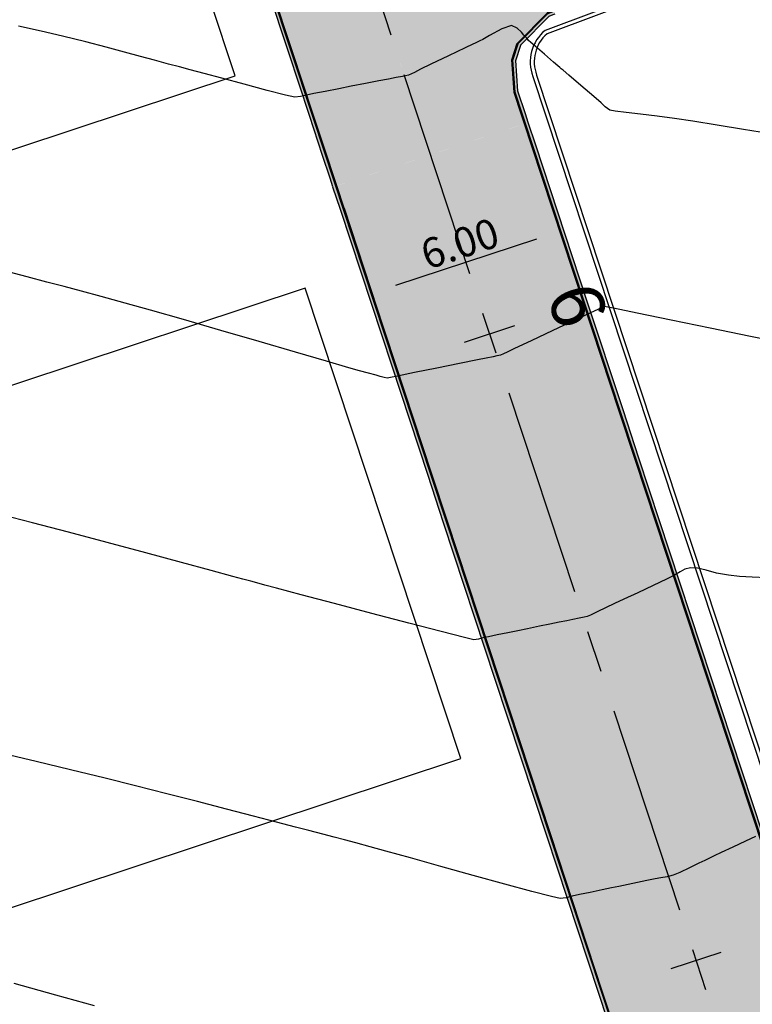
# Model space of a CAD drawing. Units: metres. Extents: x -65 to 1643656, y -2 to 18237372.
# Drawn here: x 823982 to 824004, y 9115665 to 9115695 of the extents above; entities that cross this region are included whole.
import ezdxf

# ---------------------------------------------------------------- set-up
doc = ezdxf.new("R2010")
doc.units = ezdxf.units.M
doc.header["$PDMODE"] = 34
doc.header["$PDSIZE"] = 5
doc.linetypes.add('CENTER', pattern=[50.8, 31.75, -6.35, 6.35, -6.35])
for name, color, linetype in [('1_Topo_MF_Anterior', 43, 'Continuous'), ('_C-AEIXO', 1, 'Continuous'), ('_C-AESTACAS', 2, 'Continuous'), ('_C-CASSEMBLY', 9, 'Continuous'), ('_C-FOBRIGATORIA', 30, 'Continuous'), ('COTAS', 7, 'Continuous'), ('T-HM-CURVA_MESTRA', 20, 'Continuous')]:
    doc.layers.add(name, color=color, linetype=linetype)
doc.layers.add('1TopoCasas', color=176, linetype='Continuous', lineweight=30)
doc.styles.add('Arial', font='ARIALUNI.TTF')
doc.styles.add('TEXTO-COTA', font='ROMANS.SHX', dxfattribs={"width": 0.85})
doc.dimstyles.new('ESCALA-1-500', dxfattribs={"dimscale": 0, "dimtxt": 0.9, "dimasz": 0.75, "dimexe": 0.5, "dimexo": 1, "dimgap": 0.15, "dimtad": 1, "dimtoh": 1, "dimzin": 4, "dimdsep": 46, "dimtxsty": 'TEXTO-COTA', "dimcen": 0.5, "dimclrt": 30, "dimaunit": 1, "dimadec": 3, "dimazin": 0, "dimtfac": 1, "dimtix": 1, "dimtmove": 2, "dimatfit": 3, "dimfxl": 10, "dimtolj": 1, "dimtzin": 0, "dimarcsym": 0})

# ---------------------------------------------------------------- blocks, each defined once
blk = doc.blocks.new('bairro completo')
at = {"layer": '1TopoCasas', "flags": 128}
for points in [[(823969.512, 9115686.557), (823987.56, 9115692.534), (823985.287, 9115699.397), (823966.497, 9115693.174)], [(823978.602, 9115666.603), (823994.414, 9115671.839), (823989.692, 9115686.098), (823972.339, 9115680.351)]]:
    blk.add_lwpolyline(points, close=True, dxfattribs=at)
blk = doc.blocks.new('*D35')
at = {"layer": 'COTAS', "color": 0, "lineweight": -2, "transparency": 16777216}
for p, q in [((823997.38, 9115691.253), (823998.388, 9115688.2)), ((823991.682, 9115689.372), (823992.69, 9115686.319)), ((823997.519, 9115688.439), (823993.245, 9115687.029))]:
    blk.add_line(p, q, dxfattribs=at)
at = {"layer": 'COTAS', "color": 0, "transparency": 16777216}
for points in [[(823997.48, 9115688.558), (823997.558, 9115688.321), (823998.231, 9115688.674)], [(823993.206, 9115687.148), (823993.285, 9115686.911), (823992.533, 9115686.794)]]:
    blk.add_solid(points, dxfattribs=at)
at = {"layer": 'Defpoints', "color": 0, "transparency": 16777216}
for p in [(823997.067, 9115692.202), (823991.369, 9115690.322), (823992.533, 9115686.794)]:
    blk.add_point(p, dxfattribs=at)
at = {"layer": 'COTAS', "color": 30, "transparency": 16777216, "insert": (823995.194, 9115688.304), "char_height": 0.9, "attachment_point": 5, "rotation": 18.2614, "style": 'TEXTO-COTA'}
blk.add_mtext('\\A1;6.00', dxfattribs=at)

msp = doc.modelspace()

# ---------------------------------------------------------------- hatches: boundary and pattern name
at = {"layer": '_C-CASSEMBLY', "linetype": 'Continuous', "lineweight": -3}
for points in [[(823991.144, 9115691.005), (823990.742, 9115692.221), (823990.116, 9115694.121), (823989.489, 9115696.02), (823988.862, 9115697.919), (823988.236, 9115699.818), (823988.008, 9115700.509), (823990.857, 9115701.449), (823991.084, 9115700.758), (823991.711, 9115698.859), (823992.338, 9115696.96), (823992.965, 9115695.061), (823993.591, 9115693.161), (823993.993, 9115691.945), (823991.144, 9115691.005)], [(823991.027, 9115690.967), (823990.626, 9115692.183), (823989.999, 9115694.082), (823989.372, 9115695.981), (823988.745, 9115697.881), (823988.119, 9115699.78), (823987.891, 9115700.47), (823988.009, 9115700.509), (823988.237, 9115699.819), (823988.864, 9115697.92), (823989.49, 9115696.02), (823990.117, 9115694.121), (823990.744, 9115692.222), (823991.145, 9115691.006), (823991.027, 9115690.967)], [(823991.03, 9115690.968), (823990.628, 9115692.184), (823990.002, 9115694.083), (823989.375, 9115695.982), (823988.748, 9115697.882), (823988.122, 9115699.781), (823987.894, 9115700.471), (823987.94, 9115700.487), (823988.168, 9115699.796), (823988.795, 9115697.897), (823989.422, 9115695.998), (823990.048, 9115694.098), (823990.675, 9115692.199), (823991.076, 9115690.983), (823991.03, 9115690.968)], [(823991.076, 9115690.983), (823990.675, 9115692.199), (823990.048, 9115694.098), (823989.422, 9115695.998), (823988.795, 9115697.897), (823988.168, 9115699.796), (823987.94, 9115700.487), (823987.987, 9115700.502), (823988.215, 9115699.812), (823988.841, 9115697.912), (823989.468, 9115696.013), (823990.095, 9115694.114), (823990.722, 9115692.214), (823991.123, 9115690.998), (823991.076, 9115690.983)], [(823991.123, 9115690.998), (823990.722, 9115692.214), (823990.095, 9115694.114), (823989.468, 9115696.013), (823988.841, 9115697.912), (823988.215, 9115699.812), (823987.987, 9115700.502), (823988.008, 9115700.509), (823988.236, 9115699.818), (823988.862, 9115697.919), (823989.489, 9115696.02), (823990.116, 9115694.121), (823990.742, 9115692.221), (823991.144, 9115691.005), (823991.123, 9115690.998)], [(823993.993, 9115691.945), (823993.137, 9115694.539), (823993.137, 9115694.539), (823992.491, 9115696.497), (823992.491, 9115696.497), (823992.486, 9115696.51), (823992.5, 9115696.515), (823992.5, 9115696.515), (823996.5, 9115698.012), (823996.5, 9115698.012), (823996.507, 9115698.015), (823996.507, 9115698.015), (823996.514, 9115698.017), (823996.514, 9115698.017), (823996.841, 9115698.14), (823996.841, 9115698.14), (823996.989, 9115698.195), (823996.989, 9115698.195), (823998.04, 9115695.385), (823998.04, 9115695.385), (823997.981, 9115695.362), (823997.981, 9115695.362), (823997.855, 9115695.305), (823997.855, 9115695.305), (823997.852, 9115695.304), (823997.852, 9115695.304), (823997.849, 9115695.302), (823996.939, 9115694.379), (823996.939, 9115694.379), (823996.937, 9115694.377), (823996.937, 9115694.377), (823996.936, 9115694.374), (823996.936, 9115694.374), (823996.774, 9115693.873), (823996.842, 9115692.885), (823993.993, 9115691.945)], [(823996.842, 9115692.885), (823996.774, 9115693.873), (823996.936, 9115694.374), (823996.937, 9115694.377), (823996.939, 9115694.379), (823997.849, 9115695.302), (823997.852, 9115695.304), (823997.855, 9115695.305), (823997.981, 9115695.362), (823998.04, 9115695.385), (823998.048, 9115695.365), (823997.99, 9115695.342), (823997.864, 9115695.285), (823997.862, 9115695.284), (823997.859, 9115695.283), (823996.958, 9115694.37), (823996.957, 9115694.367), (823996.956, 9115694.364), (823996.795, 9115693.869), (823996.862, 9115692.892), (823996.842, 9115692.885)], [(823996.843, 9115692.886), (823996.775, 9115693.872), (823996.775, 9115693.872), (823996.937, 9115694.373), (823996.937, 9115694.373), (823996.939, 9115694.376), (823996.939, 9115694.376), (823996.94, 9115694.379), (823997.85, 9115695.301), (823997.853, 9115695.302), (823997.853, 9115695.302), (823997.855, 9115695.304), (823997.855, 9115695.304), (823997.982, 9115695.361), (823997.982, 9115695.361), (823998.04, 9115695.384), (823998.04, 9115695.384), (823998.081, 9115695.276), (823998.081, 9115695.276), (823998.026, 9115695.254), (823997.906, 9115695.2), (823997.904, 9115695.199), (823997.904, 9115695.199), (823997.901, 9115695.198), (823997.901, 9115695.198), (823997.044, 9115694.328), (823997.043, 9115694.326), (823997.043, 9115694.326), (823997.042, 9115694.323), (823997.042, 9115694.323), (823996.889, 9115693.851), (823996.889, 9115693.851), (823996.953, 9115692.922), (823996.843, 9115692.886)], [(823996.862, 9115692.892), (823996.795, 9115693.869), (823996.956, 9115694.364), (823996.957, 9115694.367), (823996.958, 9115694.37), (823997.859, 9115695.283), (823997.862, 9115695.284), (823997.864, 9115695.285), (823997.99, 9115695.342), (823998.048, 9115695.365), (823998.065, 9115695.319), (823998.008, 9115695.296), (823997.886, 9115695.241), (823997.883, 9115695.24), (823997.881, 9115695.239), (823997.003, 9115694.348), (823997.001, 9115694.346), (823997, 9115694.343), (823996.843, 9115693.86), (823996.909, 9115692.908), (823996.862, 9115692.892)], [(823996.909, 9115692.908), (823996.843, 9115693.86), (823997, 9115694.343), (823997.001, 9115694.346), (823997.003, 9115694.348), (823997.881, 9115695.239), (823997.883, 9115695.24), (823997.886, 9115695.241), (823998.008, 9115695.296), (823998.065, 9115695.319), (823998.082, 9115695.273), (823998.027, 9115695.251), (823997.908, 9115695.197), (823997.905, 9115695.196), (823997.903, 9115695.195), (823997.047, 9115694.327), (823997.046, 9115694.325), (823997.044, 9115694.322), (823996.892, 9115693.851), (823996.955, 9115692.923), (823996.909, 9115692.908)], [(823994.306, 9115690.996), (823994.218, 9115691.262), (823993.993, 9115691.945), (823996.842, 9115692.885), (823997.067, 9115692.202), (823997.155, 9115691.936), (823994.306, 9115690.996)], [(823997.155, 9115691.936), (823997.067, 9115692.202), (823996.842, 9115692.885), (823996.862, 9115692.892), (823997.088, 9115692.209), (823997.176, 9115691.943), (823997.155, 9115691.936)], [(823997.156, 9115691.936), (823997.068, 9115692.203), (823996.843, 9115692.886), (823996.953, 9115692.922), (823997.178, 9115692.239), (823997.266, 9115691.972), (823997.156, 9115691.936)], [(823997.176, 9115691.943), (823997.088, 9115692.209), (823996.862, 9115692.892), (823996.909, 9115692.908), (823997.134, 9115692.224), (823997.222, 9115691.958), (823997.176, 9115691.943)], [(823997.222, 9115691.958), (823997.134, 9115692.224), (823996.909, 9115692.908), (823996.955, 9115692.923), (823997.181, 9115692.24), (823997.269, 9115691.973), (823997.222, 9115691.958)], [(823991.457, 9115690.056), (823991.369, 9115690.322), (823991.144, 9115691.005), (823993.993, 9115691.945), (823994.218, 9115691.262), (823994.306, 9115690.996), (823991.457, 9115690.056)], [(823997.181, 9115682.282), (823996.098, 9115685.564), (823994.531, 9115690.312), (823994.306, 9115690.995), (823997.155, 9115691.935), (823997.38, 9115691.253), (823998.947, 9115686.504), (824000.03, 9115683.222), (823997.181, 9115682.282)], [(824000.03, 9115683.222), (823998.947, 9115686.504), (823997.38, 9115691.253), (823997.155, 9115691.935), (823997.176, 9115691.942), (823997.401, 9115691.259), (823998.968, 9115686.511), (824000.051, 9115683.229), (824000.03, 9115683.222)], [(824000.031, 9115683.223), (823998.948, 9115686.505), (823997.382, 9115691.253), (823997.157, 9115691.935), (823997.266, 9115691.971), (823997.491, 9115691.289), (823999.058, 9115686.541), (824000.141, 9115683.259), (824000.031, 9115683.223)], [(824000.051, 9115683.229), (823998.968, 9115686.511), (823997.401, 9115691.259), (823997.176, 9115691.942), (823997.223, 9115691.957), (823997.448, 9115691.275), (823999.014, 9115686.527), (824000.097, 9115683.244), (824000.051, 9115683.229)], [(824000.097, 9115683.244), (823999.014, 9115686.527), (823997.448, 9115691.275), (823997.223, 9115691.957), (823997.269, 9115691.972), (823997.494, 9115691.29), (823999.061, 9115686.542), (824000.144, 9115683.26), (824000.097, 9115683.244)], [(823991.34, 9115690.017), (823991.252, 9115690.284), (823991.027, 9115690.967), (823991.145, 9115691.006), (823991.371, 9115690.323), (823991.458, 9115690.056), (823991.34, 9115690.017)], [(823991.343, 9115690.018), (823991.255, 9115690.284), (823991.03, 9115690.968), (823991.076, 9115690.983), (823991.302, 9115690.3), (823991.39, 9115690.033), (823991.343, 9115690.018)], [(823991.39, 9115690.033), (823991.302, 9115690.3), (823991.076, 9115690.983), (823991.123, 9115690.998), (823991.348, 9115690.315), (823991.436, 9115690.049), (823991.39, 9115690.033)], [(823991.436, 9115690.049), (823991.348, 9115690.315), (823991.123, 9115690.998), (823991.144, 9115691.005), (823991.369, 9115690.322), (823991.457, 9115690.056), (823991.436, 9115690.049)], [(823994.332, 9115681.342), (823993.249, 9115684.624), (823991.682, 9115689.372), (823991.457, 9115690.055), (823994.306, 9115690.995), (823994.531, 9115690.312), (823996.098, 9115685.564), (823997.181, 9115682.282), (823994.332, 9115681.342)], [(823994.215, 9115681.303), (823993.132, 9115684.586), (823991.566, 9115689.334), (823991.341, 9115690.016), (823991.459, 9115690.055), (823991.684, 9115689.373), (823993.251, 9115684.625), (823994.334, 9115681.342), (823994.215, 9115681.303)], [(823994.218, 9115681.304), (823993.135, 9115684.587), (823991.568, 9115689.335), (823991.343, 9115690.017), (823991.39, 9115690.032), (823991.615, 9115689.35), (823993.182, 9115684.602), (823994.265, 9115681.32), (823994.218, 9115681.304)], [(823994.265, 9115681.32), (823993.182, 9115684.602), (823991.615, 9115689.35), (823991.39, 9115690.032), (823991.436, 9115690.048), (823991.662, 9115689.366), (823993.228, 9115684.617), (823994.311, 9115681.335), (823994.265, 9115681.32)], [(823994.311, 9115681.335), (823993.228, 9115684.617), (823991.662, 9115689.366), (823991.436, 9115690.048), (823991.457, 9115690.055), (823991.682, 9115689.372), (823993.249, 9115684.624), (823994.332, 9115681.342), (823994.311, 9115681.335)], [(824028.865, 9115586.261), (824027.433, 9115590.601), (824025.867, 9115595.349), (824024.3, 9115600.097), (824022.733, 9115604.845), (824021.166, 9115609.593), (824019.6, 9115614.342), (824018.033, 9115619.09), (824016.466, 9115623.838), (824014.899, 9115628.586), (824013.332, 9115633.334), (824011.766, 9115638.082), (824011.373, 9115639.273), (824010.199, 9115642.831), (824009.465, 9115645.055), (824008.632, 9115647.579), (824007.065, 9115652.327), (824005.499, 9115657.075), (824003.932, 9115661.823), (824003.499, 9115663.135), (824002.365, 9115666.572), (824000.798, 9115671.32), (823999.232, 9115676.068), (823997.665, 9115680.816), (823997.181, 9115682.282), (824000.03, 9115683.222), (824000.514, 9115681.756), (824002.081, 9115677.008), (824003.647, 9115672.26), (824005.214, 9115667.512), (824006.348, 9115664.075), (824006.781, 9115662.763), (824008.348, 9115658.015), (824009.914, 9115653.267), (824011.481, 9115648.519), (824012.314, 9115645.996), (824013.048, 9115643.771), (824014.222, 9115640.213), (824014.615, 9115639.022), (824016.181, 9115634.274), (824017.748, 9115629.526), (824019.315, 9115624.778), (824020.882, 9115620.03), (824022.448, 9115615.282), (824024.015, 9115610.533), (824025.582, 9115605.785), (824027.149, 9115601.037), (824028.715, 9115596.289), (824030.282, 9115591.541), (824031.714, 9115587.201), (824028.865, 9115586.261)], [(824031.714, 9115587.201), (824030.282, 9115591.541), (824028.715, 9115596.289), (824027.149, 9115601.037), (824025.582, 9115605.785), (824024.015, 9115610.533), (824022.448, 9115615.282), (824020.882, 9115620.03), (824019.315, 9115624.778), (824017.748, 9115629.526), (824016.181, 9115634.274), (824014.615, 9115639.022), (824014.222, 9115640.213), (824013.048, 9115643.771), (824012.314, 9115645.996), (824011.481, 9115648.519), (824009.914, 9115653.267), (824008.348, 9115658.015), (824006.781, 9115662.763), (824006.348, 9115664.075), (824005.214, 9115667.512), (824003.647, 9115672.26), (824002.081, 9115677.008), (824000.514, 9115681.756), (824000.03, 9115683.222), (824000.051, 9115683.229), (824000.535, 9115681.763), (824002.101, 9115677.015), (824003.668, 9115672.267), (824005.235, 9115667.518), (824006.369, 9115664.082), (824006.802, 9115662.77), (824008.368, 9115658.022), (824009.935, 9115653.274), (824011.502, 9115648.526), (824012.335, 9115646.002), (824013.069, 9115643.778), (824014.243, 9115640.22), (824014.635, 9115639.029), (824016.202, 9115634.281), (824017.769, 9115629.533), (824019.336, 9115624.785), (824020.903, 9115620.037), (824022.469, 9115615.288), (824024.036, 9115610.54), (824025.603, 9115605.792), (824027.17, 9115601.044), (824028.736, 9115596.296), (824030.303, 9115591.548), (824031.735, 9115587.208), (824031.714, 9115587.201)], [(824031.716, 9115587.201), (824030.284, 9115591.541), (824028.717, 9115596.289), (824027.15, 9115601.037), (824025.583, 9115605.786), (824024.017, 9115610.534), (824022.45, 9115615.282), (824020.883, 9115620.03), (824019.316, 9115624.778), (824017.75, 9115629.527), (824016.183, 9115634.275), (824014.616, 9115639.023), (824014.223, 9115640.213), (824013.049, 9115643.771), (824012.315, 9115645.996), (824011.483, 9115648.519), (824009.916, 9115653.268), (824008.349, 9115658.016), (824006.782, 9115662.764), (824006.35, 9115664.075), (824005.215, 9115667.512), (824003.649, 9115672.26), (824002.082, 9115677.008), (824000.515, 9115681.757), (824000.031, 9115683.223), (824000.141, 9115683.259), (824000.625, 9115681.793), (824002.192, 9115677.045), (824003.758, 9115672.296), (824005.325, 9115667.548), (824006.459, 9115664.111), (824006.892, 9115662.8), (824008.459, 9115658.052), (824010.025, 9115653.304), (824011.592, 9115648.556), (824012.425, 9115646.032), (824013.159, 9115643.807), (824014.333, 9115640.249), (824014.726, 9115639.059), (824016.292, 9115634.311), (824017.859, 9115629.563), (824019.426, 9115624.815), (824020.993, 9115620.066), (824022.56, 9115615.318), (824024.126, 9115610.57), (824025.693, 9115605.822), (824027.26, 9115601.074), (824028.827, 9115596.325), (824030.393, 9115591.577), (824031.825, 9115587.238), (824031.716, 9115587.201)], [(824031.735, 9115587.208), (824030.303, 9115591.548), (824028.736, 9115596.296), (824027.17, 9115601.044), (824025.603, 9115605.792), (824024.036, 9115610.54), (824022.469, 9115615.288), (824020.903, 9115620.037), (824019.336, 9115624.785), (824017.769, 9115629.533), (824016.202, 9115634.281), (824014.635, 9115639.029), (824014.243, 9115640.22), (824013.069, 9115643.778), (824012.335, 9115646.002), (824011.502, 9115648.526), (824009.935, 9115653.274), (824008.368, 9115658.022), (824006.802, 9115662.77), (824006.369, 9115664.082), (824005.235, 9115667.518), (824003.668, 9115672.267), (824002.101, 9115677.015), (824000.535, 9115681.763), (824000.051, 9115683.229), (824000.097, 9115683.244), (824000.581, 9115681.778), (824002.148, 9115677.03), (824003.715, 9115672.282), (824005.281, 9115667.534), (824006.416, 9115664.097), (824006.848, 9115662.786), (824008.415, 9115658.037), (824009.982, 9115653.289), (824011.549, 9115648.541), (824012.381, 9115646.018), (824013.115, 9115643.793), (824014.289, 9115640.235), (824014.682, 9115639.045), (824016.249, 9115634.297), (824017.816, 9115629.548), (824019.382, 9115624.8), (824020.949, 9115620.052), (824022.516, 9115615.304), (824024.083, 9115610.556), (824025.649, 9115605.807), (824027.216, 9115601.059), (824028.783, 9115596.311), (824030.35, 9115591.563), (824031.782, 9115587.223), (824031.735, 9115587.208)], [(824031.782, 9115587.223), (824030.35, 9115591.563), (824028.783, 9115596.311), (824027.216, 9115601.059), (824025.649, 9115605.807), (824024.083, 9115610.556), (824022.516, 9115615.304), (824020.949, 9115620.052), (824019.382, 9115624.8), (824017.816, 9115629.548), (824016.249, 9115634.297), (824014.682, 9115639.045), (824014.289, 9115640.235), (824013.115, 9115643.793), (824012.381, 9115646.018), (824011.549, 9115648.541), (824009.982, 9115653.289), (824008.415, 9115658.037), (824006.848, 9115662.786), (824006.416, 9115664.097), (824005.281, 9115667.534), (824003.715, 9115672.282), (824002.148, 9115677.03), (824000.581, 9115681.778), (824000.097, 9115683.244), (824000.144, 9115683.26), (824000.628, 9115681.794), (824002.194, 9115677.046), (824003.761, 9115672.297), (824005.328, 9115667.549), (824006.462, 9115664.112), (824006.895, 9115662.801), (824008.462, 9115658.053), (824010.028, 9115653.305), (824011.595, 9115648.556), (824012.428, 9115646.033), (824013.162, 9115643.808), (824014.336, 9115640.25), (824014.729, 9115639.06), (824016.295, 9115634.312), (824017.862, 9115629.564), (824019.429, 9115624.816), (824020.996, 9115620.067), (824022.562, 9115615.319), (824024.129, 9115610.571), (824025.696, 9115605.823), (824027.263, 9115601.075), (824028.829, 9115596.326), (824030.396, 9115591.578), (824031.828, 9115587.239), (824031.782, 9115587.223)], [(824026.016, 9115585.321), (824024.584, 9115589.661), (824023.018, 9115594.409), (824021.451, 9115599.157), (824019.884, 9115603.905), (824018.317, 9115608.653), (824016.751, 9115613.401), (824015.184, 9115618.15), (824013.617, 9115622.898), (824012.05, 9115627.646), (824010.484, 9115632.394), (824008.917, 9115637.142), (824008.524, 9115638.333), (824007.35, 9115641.891), (824006.616, 9115644.115), (824005.783, 9115646.639), (824004.217, 9115651.387), (824002.65, 9115656.135), (824001.083, 9115660.883), (824000.65, 9115662.195), (823999.516, 9115665.631), (823997.949, 9115670.38), (823996.383, 9115675.128), (823994.816, 9115679.876), (823994.332, 9115681.342), (823997.181, 9115682.282), (823997.665, 9115680.816), (823999.232, 9115676.068), (824000.798, 9115671.32), (824002.365, 9115666.572), (824003.499, 9115663.135), (824003.932, 9115661.823), (824005.499, 9115657.075), (824007.065, 9115652.327), (824008.632, 9115647.579), (824009.465, 9115645.055), (824010.199, 9115642.831), (824011.373, 9115639.273), (824011.766, 9115638.082), (824013.332, 9115633.334), (824014.899, 9115628.586), (824016.466, 9115623.838), (824018.033, 9115619.09), (824019.6, 9115614.342), (824021.166, 9115609.593), (824022.733, 9115604.845), (824024.3, 9115600.097), (824025.867, 9115595.349), (824027.433, 9115590.601), (824028.865, 9115586.261), (824026.016, 9115585.321)], [(824025.9, 9115585.282), (824024.468, 9115589.622), (824022.901, 9115594.37), (824021.334, 9115599.118), (824019.767, 9115603.867), (824018.201, 9115608.615), (824016.634, 9115613.363), (824015.067, 9115618.111), (824013.5, 9115622.859), (824011.934, 9115627.607), (824010.367, 9115632.356), (824008.8, 9115637.104), (824008.407, 9115638.294), (824007.233, 9115641.852), (824006.499, 9115644.077), (824005.666, 9115646.6), (824004.1, 9115651.348), (824002.533, 9115656.097), (824000.966, 9115660.845), (824000.534, 9115662.156), (823999.399, 9115665.593), (823997.833, 9115670.341), (823996.266, 9115675.089), (823994.699, 9115679.838), (823994.215, 9115681.303), (823994.334, 9115681.342), (823994.817, 9115679.877), (823996.384, 9115675.128), (823997.951, 9115670.38), (823999.518, 9115665.632), (824000.652, 9115662.195), (824001.084, 9115660.884), (824002.651, 9115656.136), (824004.218, 9115651.387), (824005.785, 9115646.639), (824006.617, 9115644.116), (824007.351, 9115641.891), (824008.525, 9115638.333), (824008.918, 9115637.143), (824010.485, 9115632.395), (824012.052, 9115627.646), (824013.619, 9115622.898), (824015.185, 9115618.15), (824016.752, 9115613.402), (824018.319, 9115608.654), (824019.886, 9115603.906), (824021.452, 9115599.157), (824023.019, 9115594.409), (824024.586, 9115589.661), (824026.018, 9115585.321), (824025.9, 9115585.282)], [(824025.902, 9115585.283), (824024.47, 9115589.623), (824022.904, 9115594.371), (824021.337, 9115599.119), (824019.77, 9115603.867), (824018.203, 9115608.616), (824016.637, 9115613.364), (824015.07, 9115618.112), (824013.503, 9115622.86), (824011.936, 9115627.608), (824010.37, 9115632.357), (824008.803, 9115637.105), (824008.41, 9115638.295), (824007.236, 9115641.853), (824006.502, 9115644.078), (824005.669, 9115646.601), (824004.103, 9115651.349), (824002.536, 9115656.098), (824000.969, 9115660.846), (824000.536, 9115662.157), (823999.402, 9115665.594), (823997.836, 9115670.342), (823996.269, 9115675.09), (823994.702, 9115679.838), (823994.218, 9115681.304), (823994.265, 9115681.32), (823994.749, 9115679.854), (823996.315, 9115675.106), (823997.882, 9115670.357), (823999.449, 9115665.609), (824000.583, 9115662.172), (824001.016, 9115660.861), (824002.582, 9115656.113), (824004.149, 9115651.365), (824005.716, 9115646.617), (824006.548, 9115644.093), (824007.283, 9115641.868), (824008.457, 9115638.31), (824008.849, 9115637.12), (824010.416, 9115632.372), (824011.983, 9115627.624), (824013.55, 9115622.876), (824015.116, 9115618.127), (824016.683, 9115613.379), (824018.25, 9115608.631), (824019.817, 9115603.883), (824021.383, 9115599.135), (824022.95, 9115594.386), (824024.517, 9115589.638), (824025.949, 9115585.299), (824025.902, 9115585.283)], [(824025.949, 9115585.299), (824024.517, 9115589.638), (824022.95, 9115594.386), (824021.383, 9115599.135), (824019.817, 9115603.883), (824018.25, 9115608.631), (824016.683, 9115613.379), (824015.116, 9115618.127), (824013.55, 9115622.876), (824011.983, 9115627.624), (824010.416, 9115632.372), (824008.849, 9115637.12), (824008.457, 9115638.31), (824007.283, 9115641.868), (824006.548, 9115644.093), (824005.716, 9115646.617), (824004.149, 9115651.365), (824002.582, 9115656.113), (824001.016, 9115660.861), (824000.583, 9115662.172), (823999.449, 9115665.609), (823997.882, 9115670.357), (823996.315, 9115675.106), (823994.749, 9115679.854), (823994.265, 9115681.32), (823994.311, 9115681.335), (823994.795, 9115679.869), (823996.362, 9115675.121), (823997.929, 9115670.373), (823999.495, 9115665.625), (824000.629, 9115662.188), (824001.062, 9115660.876), (824002.629, 9115656.128), (824004.196, 9115651.38), (824005.762, 9115646.632), (824006.595, 9115644.109), (824007.329, 9115641.884), (824008.503, 9115638.326), (824008.896, 9115637.136), (824010.463, 9115632.387), (824012.029, 9115627.639), (824013.596, 9115622.891), (824015.163, 9115618.143), (824016.73, 9115613.395), (824018.297, 9115608.646), (824019.863, 9115603.898), (824021.43, 9115599.15), (824022.997, 9115594.402), (824024.564, 9115589.654), (824025.996, 9115585.314), (824025.949, 9115585.299)], [(824025.996, 9115585.314), (824024.564, 9115589.654), (824022.997, 9115594.402), (824021.43, 9115599.15), (824019.863, 9115603.898), (824018.297, 9115608.646), (824016.73, 9115613.395), (824015.163, 9115618.143), (824013.596, 9115622.891), (824012.029, 9115627.639), (824010.463, 9115632.387), (824008.896, 9115637.136), (824008.503, 9115638.326), (824007.329, 9115641.884), (824006.595, 9115644.109), (824005.762, 9115646.632), (824004.196, 9115651.38), (824002.629, 9115656.128), (824001.062, 9115660.876), (824000.629, 9115662.188), (823999.495, 9115665.625), (823997.929, 9115670.373), (823996.362, 9115675.121), (823994.795, 9115679.869), (823994.311, 9115681.335), (823994.332, 9115681.342), (823994.816, 9115679.876), (823996.383, 9115675.128), (823997.949, 9115670.38), (823999.516, 9115665.631), (824000.65, 9115662.195), (824001.083, 9115660.883), (824002.65, 9115656.135), (824004.217, 9115651.387), (824005.783, 9115646.639), (824006.616, 9115644.115), (824007.35, 9115641.891), (824008.524, 9115638.333), (824008.917, 9115637.142), (824010.484, 9115632.394), (824012.05, 9115627.646), (824013.617, 9115622.898), (824015.184, 9115618.15), (824016.751, 9115613.401), (824018.317, 9115608.653), (824019.884, 9115603.905), (824021.451, 9115599.157), (824023.018, 9115594.409), (824024.584, 9115589.661), (824026.016, 9115585.321), (824025.996, 9115585.314)]]:
    msp.add_hatch(color=256, dxfattribs=at).paths.add_polyline_path(points, flags=0)

# ---------------------------------------------------------------- linework, layer by layer
at = {"layer": '1_Topo_MF_Anterior', "elevation": -9.899, "flags": 128}
for points in [[(824084.239, 9115573.309), (824039.453, 9115709.088, 0.33437), (824038.085, 9115709.847), (823997.777, 9115694.768, 0.318736), (823997.41, 9115693.371), (824034.205, 9115582.085)], [(824084.125, 9115573.272), (824039.341, 9115709.044, 0.329956), (824038.115, 9115709.729), (823997.838, 9115694.663, 0.314435), (823997.523, 9115693.412), (824034.319, 9115582.122)]]:
    msp.add_lwpolyline(points, format="xyb", dxfattribs=at)
at = {"layer": '_C-AEIXO', "color": 1, "linetype": 'CENTER', "lineweight": -3, "ltscale": 0.2, "flags": 128}
msp.add_lwpolyline([(824033.7, 9115571.608), (823983.018, 9115725.205)], dxfattribs=at)
at = {"layer": '_C-AESTACAS', "color": 2, "linetype": 'Continuous', "lineweight": -3}
for p, q in [((823995.338, 9115685.314), (823996.858, 9115685.815)), ((824001.605, 9115666.321), (824003.125, 9115666.822))]:
    msp.add_line(p, q, dxfattribs=at)
at = {"layer": '_C-FOBRIGATORIA', "color": 7, "linetype": 'Continuous', "lineweight": 30, "flags": 128}
for points in [[(823991.03, 9115690.968), (823990.628, 9115692.184), (823990.002, 9115694.083), (823989.375, 9115695.982), (823988.748, 9115697.882), (823988.122, 9115699.781), (823987.894, 9115700.471)], [(823991.115, 9115690.996), (823990.714, 9115692.212), (823990.087, 9115694.111), (823989.46, 9115696.01), (823988.834, 9115697.91), (823988.207, 9115699.809), (823987.979, 9115700.499)], [(823991.144, 9115691.005), (823990.742, 9115692.221), (823990.116, 9115694.121), (823989.489, 9115696.02), (823988.862, 9115697.919), (823988.236, 9115699.818), (823988.008, 9115700.509)], [(823996.842, 9115692.885), (823996.774, 9115693.873), (823996.936, 9115694.374), (823996.937, 9115694.377), (823996.939, 9115694.379), (823997.849, 9115695.302), (823997.852, 9115695.304), (823997.855, 9115695.305), (823997.981, 9115695.362), (823998.04, 9115695.385)], [(823996.87, 9115692.895), (823996.803, 9115693.867), (823996.963, 9115694.361), (823996.964, 9115694.364), (823996.966, 9115694.366), (823997.863, 9115695.275), (823997.865, 9115695.277), (823997.868, 9115695.278), (823997.993, 9115695.334), (823998.05, 9115695.357)], [(823996.955, 9115692.923), (823996.892, 9115693.851), (823997.044, 9115694.322), (823997.046, 9115694.325), (823997.047, 9115694.327), (823997.903, 9115695.195), (823997.905, 9115695.196), (823997.908, 9115695.197), (823998.027, 9115695.251), (823998.082, 9115695.273)], [(823997.155, 9115691.936), (823997.067, 9115692.202), (823996.842, 9115692.885)], [(823997.183, 9115691.945), (823997.095, 9115692.212), (823996.87, 9115692.895)], [(823997.269, 9115691.973), (823997.181, 9115692.24), (823996.955, 9115692.923)], [(824000.03, 9115683.222), (823998.947, 9115686.504), (823997.38, 9115691.253), (823997.155, 9115691.935)], [(824000.059, 9115683.231), (823998.976, 9115686.514), (823997.409, 9115691.262), (823997.184, 9115691.944)], [(824000.144, 9115683.26), (823999.061, 9115686.542), (823997.494, 9115691.29), (823997.269, 9115691.972)], [(823991.343, 9115690.018), (823991.255, 9115690.284), (823991.03, 9115690.968)], [(823991.429, 9115690.046), (823991.341, 9115690.313), (823991.115, 9115690.996)], [(823991.457, 9115690.056), (823991.369, 9115690.322), (823991.144, 9115691.005)], [(823994.218, 9115681.304), (823993.135, 9115684.587), (823991.568, 9115689.335), (823991.343, 9115690.017)], [(823994.304, 9115681.333), (823993.221, 9115684.615), (823991.654, 9115689.363), (823991.429, 9115690.045)], [(823994.332, 9115681.342), (823993.249, 9115684.624), (823991.682, 9115689.372), (823991.457, 9115690.055)], [(824022.448, 9115615.282), (824020.882, 9115620.03), (824019.315, 9115624.778), (824017.748, 9115629.526), (824016.181, 9115634.274), (824014.615, 9115639.022), (824014.222, 9115640.213), (824013.048, 9115643.771), (824012.314, 9115645.996), (824011.481, 9115648.519), (824009.914, 9115653.267), (824008.348, 9115658.015), (824006.781, 9115662.763), (824006.348, 9115664.075), (824005.214, 9115667.512), (824003.647, 9115672.26), (824002.081, 9115677.008), (824000.514, 9115681.756), (824000.03, 9115683.222)], [(824022.477, 9115615.291), (824020.91, 9115620.039), (824019.343, 9115624.787), (824017.777, 9115629.536), (824016.21, 9115634.284), (824014.643, 9115639.032), (824014.25, 9115640.222), (824013.076, 9115643.78), (824012.342, 9115646.005), (824011.51, 9115648.528), (824009.943, 9115653.276), (824008.376, 9115658.025), (824006.809, 9115662.773), (824006.377, 9115664.084), (824005.243, 9115667.521), (824003.676, 9115672.269), (824002.109, 9115677.017), (824000.542, 9115681.766), (824000.059, 9115683.231)], [(824022.562, 9115615.319), (824020.996, 9115620.067), (824019.429, 9115624.816), (824017.862, 9115629.564), (824016.295, 9115634.312), (824014.729, 9115639.06), (824014.336, 9115640.25), (824013.162, 9115643.808), (824012.428, 9115646.033), (824011.595, 9115648.556), (824010.028, 9115653.305), (824008.462, 9115658.053), (824006.895, 9115662.801), (824006.462, 9115664.112), (824005.328, 9115667.549), (824003.761, 9115672.297), (824002.194, 9115677.046), (824000.628, 9115681.794), (824000.144, 9115683.26)], [(824016.637, 9115613.364), (824015.07, 9115618.112), (824013.503, 9115622.86), (824011.936, 9115627.608), (824010.37, 9115632.357), (824008.803, 9115637.105), (824008.41, 9115638.295), (824007.236, 9115641.853), (824006.502, 9115644.078), (824005.669, 9115646.601), (824004.103, 9115651.349), (824002.536, 9115656.098), (824000.969, 9115660.846), (824000.536, 9115662.157), (823999.402, 9115665.594), (823997.836, 9115670.342), (823996.269, 9115675.09), (823994.702, 9115679.838), (823994.218, 9115681.304)], [(824016.722, 9115613.392), (824015.155, 9115618.14), (824013.589, 9115622.888), (824012.022, 9115627.637), (824010.455, 9115632.385), (824008.888, 9115637.133), (824008.496, 9115638.323), (824007.322, 9115641.881), (824006.587, 9115644.106), (824005.755, 9115646.629), (824004.188, 9115651.378), (824002.621, 9115656.126), (824001.055, 9115660.874), (824000.622, 9115662.185), (823999.488, 9115665.622), (823997.921, 9115670.37), (823996.354, 9115675.118), (823994.787, 9115679.867), (823994.304, 9115681.333)], [(824016.751, 9115613.401), (824015.184, 9115618.15), (824013.617, 9115622.898), (824012.05, 9115627.646), (824010.484, 9115632.394), (824008.917, 9115637.142), (824008.524, 9115638.333), (824007.35, 9115641.891), (824006.616, 9115644.115), (824005.783, 9115646.639), (824004.217, 9115651.387), (824002.65, 9115656.135), (824001.083, 9115660.883), (824000.65, 9115662.195), (823999.516, 9115665.631), (823997.949, 9115670.38), (823996.383, 9115675.128), (823994.816, 9115679.876), (823994.332, 9115681.342)]]:
    msp.add_lwpolyline(points, dxfattribs=at)
at = {"layer": 'T-HM-CURVA_MESTRA', "linetype": 'Continuous', "lineweight": -3}
for points, elevation in [([(824004.554, 9115691.635), (824003.796, 9115691.762), (824002.998, 9115691.894), (824002.265, 9115692.013), (824001.707, 9115692.099), (824001.18, 9115692.168), (824000.676, 9115692.226), (824000.237, 9115692.273), (823999.91, 9115692.314), (823999.739, 9115692.35), (823999.604, 9115692.446), (823999.483, 9115692.57), (823999.256, 9115692.763), (823998.867, 9115693.094), (823998.497, 9115693.41), (823998.324, 9115693.557), (823998.27, 9115693.603), (823998.224, 9115693.642), (823998.167, 9115693.692), (823998.038, 9115693.804), (823997.758, 9115694.047), (823997.478, 9115694.29), (823997.348, 9115694.403), (823997.281, 9115694.461), (823997.223, 9115694.527), (823997.138, 9115694.618), (823997.06, 9115694.708), (823996.929, 9115694.836), (823996.762, 9115694.911), (823996.465, 9115694.816), (823996.093, 9115694.614), (823995.888, 9115694.493), (823995.796, 9115694.449), (823995.718, 9115694.411), (823995.655, 9115694.381), (823995.592, 9115694.351), (823995.357, 9115694.238), (823994.85, 9115693.995), (823994.316, 9115693.739), (823994.002, 9115693.588), (823993.82, 9115693.491), (823993.632, 9115693.411), (823993.458, 9115693.366), (823993.264, 9115693.334), (823993.026, 9115693.292), (823992.738, 9115693.236), (823992.334, 9115693.158), (823991.899, 9115693.073), (823991.518, 9115692.999), (823991.105, 9115692.918), (823990.764, 9115692.852), (823990.537, 9115692.807), (823990.36, 9115692.759), (823990.183, 9115692.738), (823989.903, 9115692.798), (823989.344, 9115692.943), (823988.651, 9115693.131), (823987.969, 9115693.317), (823987.44, 9115693.46), (823987.016, 9115693.572), (823986.685, 9115693.659), (823986.354, 9115693.747), (823985.929, 9115693.859), (823985.501, 9115693.974), (823985.016, 9115694.107), (823984.467, 9115694.254), (823983.845, 9115694.416), (823983.142, 9115694.59), (823982.489, 9115694.744), (823981.805, 9115694.899)], 379), ([(824005.123, 9115685.263), (824004.011, 9115685.487), (824002.792, 9115685.736), (824001.601, 9115685.981), (824000.576, 9115686.192), (823999.852, 9115686.34), (823999.567, 9115686.394), (823999.472, 9115686.356), (823999.379, 9115686.305), (823999.162, 9115686.203), (823998.658, 9115685.966), (823998.01, 9115685.662), (823997.362, 9115685.357), (823996.855, 9115685.119), (823996.634, 9115685.015), (823996.515, 9115684.957), (823996.429, 9115684.918), (823996.372, 9115684.905), (823996.314, 9115684.895), (823996.2, 9115684.871), (823995.996, 9115684.83), (823995.733, 9115684.777), (823995.183, 9115684.665), (823994.495, 9115684.526), (823993.817, 9115684.389), (823993.298, 9115684.284), (823993.087, 9115684.241), (823993.038, 9115684.23), (823992.989, 9115684.221), (823992.902, 9115684.242), (823992.78, 9115684.276), (823992.652, 9115684.31), (823992.423, 9115684.372), (823992.148, 9115684.448), (823991.829, 9115684.54), (823991.15, 9115684.738), (823990.209, 9115685.012), (823989.105, 9115685.333), (823987.938, 9115685.671), (823986.806, 9115685.998), (823985.808, 9115686.284), (823985.043, 9115686.499), (823984.314, 9115686.7), (823983.719, 9115686.86), (823983.193, 9115686.998), (823982.666, 9115687.135), (823982.07, 9115687.291), (823981.339, 9115687.484)], 378), ([(824004.496, 9115678.172), (824004.061, 9115678.191), (824003.68, 9115678.213), (824003.348, 9115678.245), (824002.982, 9115678.313), (824002.663, 9115678.396), (824002.399, 9115678.461), (824002.196, 9115678.476), (824002.017, 9115678.427), (824001.88, 9115678.345), (824001.708, 9115678.245), (824001.462, 9115678.129), (824001.055, 9115677.937), (824000.589, 9115677.717), (824000.167, 9115677.517), (823999.89, 9115677.386), (823999.613, 9115677.255), (823999.382, 9115677.146), (823999.255, 9115677.086), (823999.159, 9115677.037), (823999.06, 9115676.994), (823998.965, 9115676.971), (823998.811, 9115676.941), (823998.625, 9115676.905), (823998.444, 9115676.869), (823998.204, 9115676.821), (823997.921, 9115676.764), (823997.61, 9115676.701), (823997.248, 9115676.626), (823996.956, 9115676.565), (823996.653, 9115676.502), (823996.33, 9115676.435), (823996.062, 9115676.381), (823995.895, 9115676.347), (823995.758, 9115676.31), (823995.622, 9115676.291), (823995.332, 9115676.36), (823994.63, 9115676.54), (823993.648, 9115676.796), (823992.522, 9115677.091), (823991.388, 9115677.389), (823990.379, 9115677.655), (823989.63, 9115677.853), (823989.277, 9115677.947), (823989.038, 9115678.012), (823988.849, 9115678.064), (823988.611, 9115678.129), (823988.302, 9115678.213), (823987.652, 9115678.389), (823986.746, 9115678.634), (823985.666, 9115678.925), (823984.497, 9115679.239), (823983.322, 9115679.551), (823982.225, 9115679.838), (823981.289, 9115680.078)], 377), ([(824004.161, 9115670.328), (824003.862, 9115670.187), (824003.475, 9115670.005), (824003.119, 9115669.836), (824002.911, 9115669.738), (824002.766, 9115669.67), (824002.621, 9115669.601), (824002.442, 9115669.514), (824002.158, 9115669.375), (824001.868, 9115669.237), (824001.669, 9115669.152), (824001.483, 9115669.106), (824001.292, 9115669.074), (824001.117, 9115669.038), (824000.867, 9115668.986), (824000.583, 9115668.928), (824000.303, 9115668.87), (824000.018, 9115668.811), (823999.792, 9115668.764), (823999.507, 9115668.705), (823999.15, 9115668.631), (823998.825, 9115668.564), (823998.596, 9115668.517), (823998.414, 9115668.465), (823998.232, 9115668.442), (823997.973, 9115668.501), (823997.38, 9115668.658), (823996.556, 9115668.883), (823995.599, 9115669.146), (823994.612, 9115669.42), (823993.694, 9115669.675), (823992.946, 9115669.882), (823992.468, 9115670.013), (823992.037, 9115670.129), (823991.695, 9115670.22), (823991.382, 9115670.302), (823991.039, 9115670.392), (823990.608, 9115670.505), (823990.204, 9115670.61), (823989.635, 9115670.76), (823988.929, 9115670.945), (823988.118, 9115671.156), (823987.233, 9115671.385), (823986.302, 9115671.623), (823985.358, 9115671.862), (823984.43, 9115672.093), (823983.379, 9115672.349), (823982.339, 9115672.597), (823981.357, 9115672.828)], 376), ([(823984.114, 9115665.195), (823982.937, 9115665.519), (823981.674, 9115665.868)], 375)]:
    msp.add_lwpolyline(points, dxfattribs=dict(at, elevation=elevation))

# ---------------------------------------------------------------- block references
at = {"layer": '1_Topo_MF_Anterior'}
msp.add_blockref('bairro completo', (0.813, 0.854, 352.631), dxfattribs=at)

# ---------------------------------------------------------------- texts
at = {"layer": '_C-AESTACAS', "color": 2, "linetype": 'Continuous', "lineweight": -3, "insert": (823997.523, 9115686.034), "char_height": 1.6, "attachment_point": 8, "rotation": 288.2614, "style": 'Arial'}
msp.add_mtext('6', dxfattribs=at)

# ---------------------------------------------------------------- dimensions: what is measured, and where the dimension line sits
at = {"layer": 'COTAS'}
dim = msp.add_aligned_dim(p1=(823997.067, 9115692.202), p2=(823991.369, 9115690.322), distance=3.715, dimstyle='ESCALA-1-500', override={"dimscale": 1}, dxfattribs=at)
dim.commit()
dim.dimension.update_dxf_attribs({"geometry": '*D35', "text_midpoint": (823995.194, 9115688.304)})

doc.saveas('drawing.dxf')
